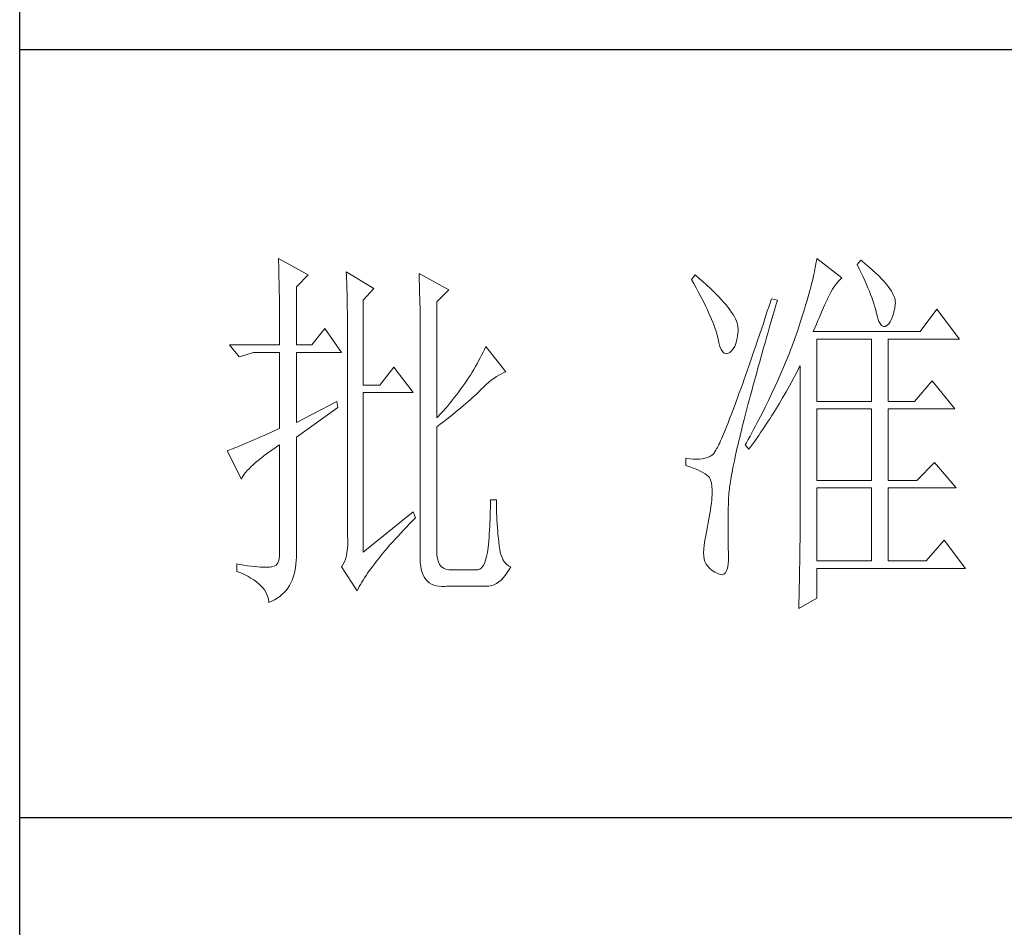
# Model space of a CAD drawing. Units: millimetres. Extents: x 24539 to 37824, y -16321 to 24765.
# Drawn here: x 36950 to 37145, y 8410 to 8590 of the extents above; entities that cross this region are included whole.
import ezdxf

# ---------------------------------------------------------------- set-up
doc = ezdxf.new("R2010")
doc.units = ezdxf.units.MM
doc.layers.add('轮廓线', color=7, linetype='Continuous', lineweight=25)

msp = doc.modelspace()

# ---------------------------------------------------------------- linework, layer by layer
for p, q in [((36950.1, 7499.52), (36950.1, 11736.22)), ((37481.51, 8584.08), (36950.1, 8584.08)), ((36950.1, 8431.85), (37481.51, 8431.85))]:
    msp.add_line(p, q)
at = {"layer": '轮廓线', "color": 7, "lineweight": 0}
for p, q in [((37001.41, 8542.67), (37001.43, 8542.03)), ((37007.31, 8539.42), (37001.41, 8542.67)), ((37108.12, 8542.67), (37108.05, 8542.19)), ((37113.08, 8538.83), (37108.12, 8542.67)), ((37001.43, 8542.03), (37001.45, 8541.39)), ((37001.45, 8541.39), (37001.47, 8540.73)), ((37001.47, 8540.73), (37001.48, 8540.07)), ((37107.89, 8541.17), (37107.78, 8540.63)), ((37107.97, 8541.69), (37107.89, 8541.17)), ((37108.05, 8542.19), (37107.97, 8541.69)), ((37116.86, 8542.37), (37116.15, 8541.49)), ((37116.15, 8541.49), (37116.56, 8540.64)), ((37117.04, 8542.23), (37116.86, 8542.37)), ((37117.81, 8541.59), (37117.04, 8542.23)), ((37118.53, 8540.98), (37117.81, 8541.59)), ((37119.2, 8540.38), (37118.53, 8540.98)), ((37001.48, 8540.07), (37001.5, 8539.39)), ((37001.5, 8539.39), (37001.51, 8538.71)), ((37004.95, 8537.06), (37007.31, 8539.42)), ((37014.86, 8540.01), (37014.89, 8539.33)), ((37020.29, 8536.76), (37014.86, 8540.01)), ((37014.89, 8539.33), (37014.92, 8538.64)), ((37029.27, 8539.71), (37029.3, 8538.98)), ((37035.17, 8536.47), (37029.27, 8539.71)), ((37029.3, 8538.98), (37029.33, 8538.25)), ((37084.04, 8539.42), (37083.33, 8538.53)), ((37084.91, 8538.68), (37084.04, 8539.42)), ((37107.41, 8538.89), (37107.27, 8538.28)), ((37107.55, 8539.49), (37107.41, 8538.89)), ((37107.67, 8540.07), (37107.55, 8539.49)), ((37107.78, 8540.63), (37107.67, 8540.07)), ((37112.84, 8538.61), (37113.08, 8538.83)), ((37116.56, 8540.64), (37116.95, 8539.83)), ((37116.95, 8539.83), (37117.32, 8539.04)), ((37117.32, 8539.04), (37117.66, 8538.29)), ((37119.83, 8539.79), (37119.2, 8540.38)), ((37120.41, 8539.23), (37119.83, 8539.79)), ((37120.95, 8538.68), (37120.41, 8539.23)), ((37001.51, 8538.71), (37001.53, 8538.03)), ((37001.53, 8538.03), (37001.54, 8537.33)), ((37001.54, 8537.33), (37001.56, 8536.62)), ((37004.95, 8525.54), (37004.95, 8537.06)), ((37014.92, 8538.64), (37014.95, 8537.94)), ((37014.95, 8537.94), (37014.96, 8537.24)), ((37014.96, 8537.24), (37014.99, 8536.53)), ((37029.33, 8538.25), (37029.35, 8537.51)), ((37029.35, 8537.51), (37029.38, 8536.78)), ((37083.33, 8538.53), (37083.79, 8537.7)), ((37083.79, 8537.7), (37084.23, 8536.88)), ((37084.23, 8536.88), (37084.65, 8536.1)), ((37085.64, 8538.04), (37084.91, 8538.68)), ((37086.33, 8537.41), (37085.64, 8538.04)), ((37086.99, 8536.8), (37086.33, 8537.41)), ((37087.61, 8536.2), (37086.99, 8536.8)), ((37106.94, 8536.98), (37106.76, 8536.31)), ((37107.11, 8537.64), (37106.94, 8536.98)), ((37107.27, 8538.28), (37107.11, 8537.64)), ((37111.26, 8536.62), (37111.63, 8537.18)), ((37111.63, 8537.18), (37112.02, 8537.7)), ((37112.02, 8537.7), (37112.43, 8538.18)), ((37112.43, 8538.18), (37112.84, 8538.61)), ((37117.66, 8538.29), (37117.99, 8537.56)), ((37117.99, 8537.56), (37118.29, 8536.86)), ((37118.29, 8536.86), (37118.56, 8536.18)), ((37121.44, 8538.16), (37120.95, 8538.68)), ((37121.88, 8537.64), (37121.44, 8538.16)), ((37122.27, 8537.15), (37121.88, 8537.64)), ((37122.62, 8536.68), (37122.27, 8537.15)), ((37001.56, 8536.62), (37001.57, 8535.91)), ((37001.57, 8535.91), (37001.58, 8535.18)), ((37001.58, 8535.18), (37001.59, 8534.45)), ((37014.99, 8536.53), (37015.01, 8535.81)), ((37015.01, 8535.81), (37015.02, 8535.09)), ((37015.02, 8535.09), (37015.04, 8534.36)), ((37018.17, 8534.4), (37020.29, 8536.76)), ((37029.38, 8536.78), (37029.46, 8533.85)), ((37032.81, 8534.1), (37035.17, 8536.47)), ((37084.65, 8536.1), (37085.04, 8535.33)), ((37085.04, 8535.33), (37085.43, 8534.59)), ((37088.19, 8535.63), (37087.61, 8536.2)), ((37088.74, 8535.06), (37088.19, 8535.63)), ((37089.25, 8534.51), (37088.74, 8535.06)), ((37106.37, 8534.9), (37106.16, 8534.16)), ((37106.57, 8535.61), (37106.37, 8534.9)), ((37106.76, 8536.31), (37106.57, 8535.61)), ((37110.25, 8534.69), (37110.57, 8535.38)), ((37110.57, 8535.38), (37110.91, 8536.02)), ((37110.91, 8536.02), (37111.26, 8536.62)), ((37118.56, 8536.18), (37118.82, 8535.54)), ((37118.82, 8535.54), (37119.05, 8534.92)), ((37119.05, 8534.92), (37119.27, 8534.33)), ((37122.92, 8536.22), (37122.62, 8536.68)), ((37123.17, 8535.78), (37122.92, 8536.22)), ((37123.38, 8535.36), (37123.17, 8535.78)), ((37123.54, 8534.95), (37123.38, 8535.36)), ((37123.65, 8534.57), (37123.54, 8534.95)), ((37001.59, 8534.45), (37001.6, 8533.71)), ((37001.6, 8533.71), (37001.6, 8532.96)), ((37001.6, 8532.96), (37001.61, 8532.2)), ((37015.04, 8534.36), (37015.05, 8533.63)), ((37015.05, 8533.63), (37015.06, 8532.88)), ((37015.06, 8532.88), (37015.07, 8532.14)), ((37018.17, 8517.57), (37018.17, 8534.4)), ((37029.46, 8533.85), (37029.47, 8533.11)), ((37029.47, 8533.11), (37029.48, 8532.38)), ((37032.81, 8511.08), (37032.81, 8534.1)), ((37085.43, 8534.59), (37085.78, 8533.87)), ((37085.78, 8533.87), (37086.12, 8533.18)), ((37086.12, 8533.18), (37086.44, 8532.51)), ((37089.72, 8533.98), (37089.25, 8534.51)), ((37090.16, 8533.47), (37089.72, 8533.98)), ((37090.56, 8532.96), (37090.16, 8533.47)), ((37090.92, 8532.48), (37090.56, 8532.96)), ((37098.74, 8533.44), (37098.33, 8532.21)), ((37099.15, 8534.69), (37098.74, 8533.44)), ((37100.33, 8534.4), (37099.15, 8534.69)), ((37099.76, 8532.46), (37100.09, 8533.6)), ((37100.09, 8533.6), (37100.33, 8534.4)), ((37105.93, 8533.41), (37105.7, 8532.63)), ((37106.16, 8534.16), (37105.93, 8533.41)), ((37109.22, 8532.35), (37109.48, 8532.96)), ((37109.48, 8532.96), (37109.74, 8533.55)), ((37109.74, 8533.55), (37109.99, 8534.11)), ((37109.99, 8534.11), (37110.23, 8534.65)), ((37110.23, 8534.65), (37110.25, 8534.69)), ((37119.27, 8534.33), (37119.45, 8533.77)), ((37119.45, 8533.77), (37119.61, 8533.24)), ((37119.61, 8533.24), (37119.76, 8532.73)), ((37123.42, 8532.04), (37123.6, 8532.89)), ((37123.6, 8532.89), (37123.7, 8533.51)), ((37123.71, 8534.2), (37123.65, 8534.57)), ((37123.7, 8533.51), (37123.73, 8533.85)), ((37123.73, 8533.85), (37123.71, 8534.2)), ((37001.61, 8532.2), (37001.62, 8531.44)), ((37001.62, 8531.44), (37001.63, 8530.66)), ((37015.07, 8532.14), (37015.08, 8531.38)), ((37015.08, 8531.38), (37015.09, 8530.62)), ((37029.48, 8532.38), (37029.49, 8531.65)), ((37029.49, 8531.65), (37029.5, 8530.18)), ((37086.44, 8532.51), (37086.74, 8531.86)), ((37086.74, 8531.86), (37087.02, 8531.24)), ((37087.02, 8531.24), (37087.27, 8530.63)), ((37091.25, 8532.01), (37090.92, 8532.48)), ((37091.54, 8531.56), (37091.25, 8532.01)), ((37091.79, 8531.12), (37091.54, 8531.56)), ((37092.01, 8530.7), (37091.79, 8531.12)), ((37097.93, 8531.01), (37097.54, 8529.83)), ((37098.33, 8532.21), (37097.93, 8531.01)), ((37099.11, 8530.24), (37099.43, 8531.35)), ((37099.43, 8531.35), (37099.76, 8532.46)), ((37105.2, 8531.03), (37104.93, 8530.19)), ((37105.46, 8531.84), (37105.2, 8531.03)), ((37105.7, 8532.63), (37105.46, 8531.84)), ((37108.35, 8530.38), (37108.65, 8531.06)), ((37108.65, 8531.06), (37108.94, 8531.72)), ((37108.94, 8531.72), (37109.22, 8532.35)), ((37119.76, 8532.73), (37119.88, 8532.26)), ((37119.88, 8532.26), (37119.93, 8532.04)), ((37119.93, 8532.04), (37120.15, 8531.09)), ((37120.15, 8531.09), (37120.4, 8530.34)), ((37122.97, 8530.66), (37123.21, 8531.3)), ((37123.21, 8531.3), (37123.42, 8532.04)), ((37131.97, 8532.63), (37128.66, 8528.2)), ((37136.45, 8526.72), (37131.97, 8532.63)), ((37001.63, 8530.66), (37001.63, 8529.88)), ((37001.63, 8529.88), (37001.64, 8529.08)), ((37001.64, 8529.08), (37001.64, 8528.28)), ((37015.09, 8530.62), (37015.1, 8529.85)), ((37015.1, 8529.85), (37015.1, 8529.08)), ((37015.1, 8529.08), (37015.1, 8528.3)), ((37029.5, 8530.18), (37029.5, 8529.45)), ((37029.5, 8529.45), (37029.51, 8529.08)), ((37029.51, 8529.08), (37029.51, 8483.91)), ((37087.27, 8530.63), (37087.51, 8530.05)), ((37087.51, 8530.05), (37087.73, 8529.5)), ((37087.73, 8529.5), (37087.93, 8528.97)), ((37092.19, 8530.29), (37092.01, 8530.7)), ((37092.33, 8529.9), (37092.19, 8530.29)), ((37092.44, 8529.53), (37092.33, 8529.9)), ((37092.51, 8529.16), (37092.44, 8529.53)), ((37092.54, 8528.82), (37092.51, 8529.16)), ((37097.54, 8529.83), (37097.15, 8528.67)), ((37098.48, 8528.08), (37098.79, 8529.15)), ((37098.79, 8529.15), (37099.11, 8530.24)), ((37104.65, 8529.34), (37104.36, 8528.47)), ((37104.93, 8530.19), (37104.65, 8529.34)), ((37107.74, 8528.95), (37108.05, 8529.67)), ((37108.05, 8529.67), (37108.35, 8530.38)), ((37120.4, 8530.34), (37120.68, 8529.78)), ((37120.68, 8529.78), (37121, 8529.41)), ((37121, 8529.41), (37121.35, 8529.22)), ((37121.35, 8529.22), (37121.72, 8529.23)), ((37121.72, 8529.23), (37122.05, 8529.38)), ((37122.05, 8529.38), (37122.39, 8529.7)), ((37122.39, 8529.7), (37122.7, 8530.13)), ((37122.7, 8530.13), (37122.97, 8530.66)), ((37001.64, 8528.28), (37001.64, 8527.47)), ((37001.64, 8527.47), (37001.64, 8525.54)), ((37010.62, 8528.79), (37008.02, 8525.54)), ((37013.92, 8524.07), (37010.62, 8528.79)), ((37015.1, 8528.3), (37015.1, 8487.75)), ((37087.93, 8528.97), (37088.1, 8528.46)), ((37088.1, 8528.46), (37088.26, 8527.97)), ((37088.26, 8527.97), (37088.4, 8527.51)), ((37088.4, 8527.51), (37088.51, 8527.07)), ((37088.51, 8527.07), (37088.53, 8527.02)), ((37092.28, 8526.55), (37092.42, 8527.35)), ((37092.42, 8527.35), (37092.52, 8528.25)), ((37092.52, 8528.25), (37092.54, 8528.49)), ((37092.54, 8528.49), (37092.54, 8528.82)), ((37096.77, 8527.55), (37096.4, 8526.45)), ((37097.15, 8528.67), (37096.77, 8527.55)), ((37098.18, 8527.02), (37098.48, 8528.08)), ((37104.06, 8527.57), (37103.87, 8527.02)), ((37104.36, 8528.47), (37104.06, 8527.57)), ((37107.42, 8528.2), (37107.74, 8528.95)), ((37128.66, 8528.2), (37107.42, 8528.2)), ((36991.73, 8525.54), (36993.62, 8523.18)), ((36991.73, 8525.54), (37001.64, 8525.54)), ((37004.95, 8525.54), (37008.02, 8525.54)), ((37042.49, 8525.25), (37042.23, 8524.67)), ((37046.5, 8520.23), (37042.49, 8525.25)), ((37088.53, 8527.02), (37088.72, 8526.06)), ((37088.72, 8526.06), (37088.94, 8525.27)), ((37088.94, 8525.27), (37089.2, 8524.64)), ((37091.58, 8524.76), (37091.86, 8525.25)), ((37091.86, 8525.25), (37092.09, 8525.85)), ((37092.09, 8525.85), (37092.28, 8526.55)), ((37096.04, 8525.37), (37095.68, 8524.33)), ((37096.4, 8526.45), (37096.04, 8525.37)), ((37097.59, 8524.96), (37097.88, 8525.98)), ((37097.88, 8525.98), (37098.18, 8527.02)), ((37103.18, 8525.17), (37102.94, 8524.55)), ((37103.41, 8525.79), (37103.18, 8525.17)), ((37103.65, 8526.4), (37103.41, 8525.79)), ((37103.87, 8527.02), (37103.65, 8526.4)), ((37108.12, 8514.32), (37108.12, 8526.72)), ((37108.12, 8526.72), (37118.98, 8526.72)), ((37118.98, 8526.72), (37118.98, 8514.32)), ((37122.29, 8514.32), (37122.29, 8526.72)), ((37122.29, 8526.72), (37136.45, 8526.72)), ((36993.62, 8523.18), (36996.45, 8524.07)), ((36996.45, 8524.07), (37001.64, 8524.07)), ((37001.64, 8524.07), (37001.64, 8509.01)), ((37004.95, 8510.19), (37004.95, 8524.07)), ((37004.95, 8524.07), (37013.92, 8524.07)), ((37041.67, 8523.53), (37041.38, 8522.96)), ((37041.96, 8524.1), (37041.67, 8523.53)), ((37042.23, 8524.67), (37041.96, 8524.1)), ((37089.2, 8524.64), (37089.49, 8524.2)), ((37089.49, 8524.2), (37089.8, 8523.92)), ((37089.8, 8523.92), (37090.15, 8523.81)), ((37090.15, 8523.81), (37090.52, 8523.87)), ((37090.52, 8523.87), (37090.89, 8524.07)), ((37090.89, 8524.07), (37091.25, 8524.36)), ((37091.25, 8524.36), (37091.58, 8524.76)), ((37095.33, 8523.31), (37094.98, 8522.31)), ((37095.68, 8524.33), (37095.33, 8523.31)), ((37097.02, 8522.96), (37097.3, 8523.95)), ((37097.3, 8523.95), (37097.59, 8524.96)), ((37102.45, 8523.31), (37102.2, 8522.69)), ((37102.7, 8523.93), (37102.45, 8523.31)), ((37102.94, 8524.55), (37102.7, 8523.93)), ((37040.45, 8521.26), (37040.13, 8520.7)), ((37040.77, 8521.83), (37040.45, 8521.26)), ((37041.08, 8522.39), (37040.77, 8521.83)), ((37041.38, 8522.96), (37041.08, 8522.39)), ((37094.65, 8521.34), (37094.32, 8520.39)), ((37094.98, 8522.31), (37094.65, 8521.34)), ((37096.48, 8521.02), (37096.75, 8521.99)), ((37096.75, 8521.99), (37097.02, 8522.96)), ((37101.94, 8522.07), (37101.42, 8520.82)), ((37102.2, 8522.69), (37101.94, 8522.07)), ((37104.67, 8521.11), (37104.81, 8521.41)), ((37104.81, 8521.41), (37104.81, 8487.37)), ((37024.31, 8521.12), (37021.48, 8517.57)), ((37028.09, 8516.1), (37024.31, 8521.12)), ((37039.45, 8519.58), (37039.09, 8519.03)), ((37039.79, 8520.14), (37039.45, 8519.58)), ((37040.13, 8520.7), (37039.79, 8520.14)), ((37044.12, 8518.92), (37044.62, 8519.26)), ((37044.62, 8519.26), (37045.11, 8519.57)), ((37045.11, 8519.57), (37045.6, 8519.83)), ((37045.6, 8519.83), (37046.09, 8520.06)), ((37046.09, 8520.06), (37046.5, 8520.23)), ((37094, 8519.47), (37093.68, 8518.58)), ((37094.32, 8520.39), (37094, 8519.47)), ((37095.97, 8519.16), (37096.22, 8520.08)), ((37096.22, 8520.08), (37096.48, 8521.02)), ((37100.88, 8519.57), (37100.6, 8518.94)), ((37101.15, 8520.2), (37100.88, 8519.57)), ((37101.42, 8520.82), (37101.15, 8520.2)), ((37103.05, 8518.04), (37103.7, 8519.26)), ((37103.7, 8519.26), (37104.02, 8519.88)), ((37104.02, 8519.88), (37104.35, 8520.49)), ((37104.35, 8520.49), (37104.67, 8521.11)), ((37021.48, 8517.57), (37018.17, 8517.57)), ((37037.97, 8517.37), (37037.57, 8516.82)), ((37038.35, 8517.92), (37037.97, 8517.37)), ((37038.73, 8518.47), (37038.35, 8517.92)), ((37039.09, 8519.03), (37038.73, 8518.47)), ((37042.07, 8517.2), (37042.59, 8517.69)), ((37042.59, 8517.69), (37043.1, 8518.14)), ((37043.1, 8518.14), (37043.61, 8518.55)), ((37043.61, 8518.55), (37044.12, 8518.92)), ((37093.38, 8517.71), (37093.08, 8516.87)), ((37093.68, 8518.58), (37093.38, 8517.71)), ((37095.23, 8516.47), (37095.47, 8517.35)), ((37095.47, 8517.35), (37095.71, 8518.25)), ((37095.71, 8518.25), (37095.97, 8519.16)), ((37100.03, 8517.68), (37099.74, 8517.05)), ((37100.32, 8518.31), (37100.03, 8517.68)), ((37100.6, 8518.94), (37100.32, 8518.31)), ((37102.38, 8516.84), (37102.71, 8517.44)), ((37102.71, 8517.44), (37103.05, 8518.04)), ((37131.02, 8518.46), (37127.48, 8514.32)), ((37135.51, 8512.85), (37131.02, 8518.46)), ((37018.17, 8484.5), (37018.17, 8516.1)), ((37018.17, 8516.1), (37028.09, 8516.1)), ((37036.76, 8515.73), (37036.34, 8515.18)), ((37037.17, 8516.27), (37036.76, 8515.73)), ((37037.57, 8516.82), (37037.17, 8516.27)), ((37039.83, 8515.05), (37040.22, 8515.4)), ((37040.22, 8515.4), (37040.58, 8515.74)), ((37040.58, 8515.74), (37040.93, 8516.07)), ((37040.93, 8516.07), (37041.25, 8516.39)), ((37041.25, 8516.39), (37041.55, 8516.69)), ((37041.55, 8516.69), (37042.07, 8517.2)), ((37092.78, 8516.06), (37092.5, 8515.27)), ((37093.08, 8516.87), (37092.78, 8516.06)), ((37094.77, 8514.77), (37095, 8515.61)), ((37095, 8515.61), (37095.23, 8516.47)), ((37099.45, 8516.42), (37098.85, 8515.15)), ((37099.74, 8517.05), (37099.45, 8516.42)), ((37101.36, 8515.05), (37102.04, 8516.24)), ((37102.04, 8516.24), (37102.38, 8516.84)), ((37012.98, 8514.32), (37004.95, 8510.19)), ((37013.21, 8513.14), (37012.98, 8514.32)), ((37035.03, 8513.56), (37034.56, 8513.02)), ((37035.47, 8514.1), (37035.03, 8513.56)), ((37035.91, 8514.64), (37035.47, 8514.1)), ((37036.34, 8515.18), (37035.91, 8514.64)), ((37037.57, 8513.09), (37038.06, 8513.51)), ((37038.06, 8513.51), (37038.54, 8513.92)), ((37038.54, 8513.92), (37038.99, 8514.31)), ((37038.99, 8514.31), (37039.42, 8514.69)), ((37039.42, 8514.69), (37039.83, 8515.05)), ((37091.95, 8513.77), (37091.68, 8513.06)), ((37092.22, 8514.51), (37091.95, 8513.77)), ((37092.5, 8515.27), (37092.22, 8514.51)), ((37094.34, 8513.12), (37094.56, 8513.94)), ((37094.56, 8513.94), (37094.77, 8514.77)), ((37098.23, 8513.88), (37097.92, 8513.24)), ((37098.54, 8514.52), (37098.23, 8513.88)), ((37098.85, 8515.15), (37098.54, 8514.52)), ((37099.95, 8512.71), (37100.66, 8513.87)), ((37100.66, 8513.87), (37101.01, 8514.46)), ((37101.01, 8514.46), (37101.36, 8515.05)), ((37108.12, 8514.32), (37118.98, 8514.32)), ((37122.29, 8514.32), (37127.48, 8514.32)), ((37004.95, 8507.24), (37013.21, 8513.14)), ((37033.62, 8511.96), (37032.81, 8511.08)), ((37034.1, 8512.49), (37033.62, 8511.96)), ((37034.56, 8513.02), (37034.1, 8512.49)), ((37035.36, 8511.3), (37035.95, 8511.77)), ((37035.95, 8511.77), (37036.51, 8512.22)), ((37036.51, 8512.22), (37037.05, 8512.67)), ((37037.05, 8512.67), (37037.57, 8513.09)), ((37091.17, 8511.71), (37090.93, 8511.08)), ((37091.43, 8512.38), (37091.17, 8511.71)), ((37091.68, 8513.06), (37091.43, 8512.38)), ((37093.74, 8510.78), (37093.93, 8511.54)), ((37093.93, 8511.54), (37094.13, 8512.32)), ((37094.13, 8512.32), (37094.34, 8513.12)), ((37097.28, 8511.97), (37096.95, 8511.33)), ((37097.92, 8513.24), (37097.28, 8511.97)), ((37098.87, 8510.98), (37099.23, 8511.55)), ((37099.23, 8511.55), (37099.59, 8512.13)), ((37099.59, 8512.13), (37099.95, 8512.71)), ((37108.12, 8498.67), (37108.12, 8512.85)), ((37108.12, 8512.85), (37118.98, 8512.85)), ((37118.98, 8512.85), (37118.98, 8498.67)), ((37122.29, 8498.67), (37122.29, 8512.85)), ((37122.29, 8512.85), (37135.51, 8512.85)), ((37032.81, 8509.3), (37033.48, 8509.82)), ((37033.48, 8509.82), (37034.13, 8510.33)), ((37034.13, 8510.33), (37034.76, 8510.82)), ((37034.76, 8510.82), (37035.36, 8511.3)), ((37090.47, 8509.89), (37090.25, 8509.34)), ((37090.7, 8510.47), (37090.47, 8509.89)), ((37090.93, 8511.08), (37090.7, 8510.47)), ((37093.36, 8509.3), (37093.55, 8510.03)), ((37093.55, 8510.03), (37093.74, 8510.78)), ((37096.28, 8510.04), (37095.95, 8509.4)), ((37096.95, 8511.33), (37096.28, 8510.04)), ((37097.76, 8509.28), (37098.13, 8509.85)), ((37098.13, 8509.85), (37098.5, 8510.41)), ((37098.5, 8510.41), (37098.87, 8510.98)), ((36998.55, 8507.61), (36997.85, 8507.3)), ((36999.28, 8507.94), (36998.55, 8507.61)), ((37000.04, 8508.28), (36999.28, 8507.94)), ((37000.82, 8508.64), (37000.04, 8508.28)), ((37001.64, 8509.01), (37000.82, 8508.64)), ((37032.81, 8484.5), (37032.81, 8509.3)), ((37089.62, 8507.83), (37089.43, 8507.37)), ((37089.82, 8508.3), (37089.62, 8507.83)), ((37090.03, 8508.81), (37089.82, 8508.3)), ((37090.25, 8509.34), (37090.03, 8508.81)), ((37092.85, 8507.2), (37093.01, 8507.88)), ((37093.01, 8507.88), (37093.18, 8508.58)), ((37093.18, 8508.58), (37093.36, 8509.3)), ((37095.25, 8508.11), (37094.9, 8507.46)), ((37095.6, 8508.76), (37095.25, 8508.11)), ((37095.95, 8509.4), (37095.6, 8508.76)), ((37095.85, 8506.5), (37096.62, 8507.61)), ((37096.62, 8507.61), (37097, 8508.16)), ((37097, 8508.16), (37097.38, 8508.72)), ((37097.38, 8508.72), (37097.76, 8509.28)), ((36993.78, 8505.55), (36993.32, 8505.37)), ((36994.28, 8505.76), (36993.78, 8505.55)), ((36994.8, 8505.98), (36994.28, 8505.76)), ((36995.35, 8506.21), (36994.8, 8505.98)), ((36995.93, 8506.46), (36995.35, 8506.21)), ((36996.54, 8506.73), (36995.93, 8506.46)), ((36997.18, 8507.01), (36996.54, 8506.73)), ((36997.85, 8507.3), (36997.18, 8507.01)), ((37000.69, 8505.11), (37001.48, 8505.65)), ((37001.48, 8505.65), (37001.64, 8505.76)), ((37001.64, 8505.76), (37001.64, 8484.5)), ((37004.95, 8484.21), (37004.95, 8507.24)), ((37088.73, 8505.83), (37088.57, 8505.51)), ((37088.89, 8506.17), (37088.73, 8505.83)), ((37089.06, 8506.55), (37088.89, 8506.17)), ((37089.25, 8506.95), (37089.06, 8506.55)), ((37089.43, 8507.37), (37089.25, 8506.95)), ((37092.38, 8505.24), (37092.53, 8505.88)), ((37092.53, 8505.88), (37092.69, 8506.53)), ((37092.69, 8506.53), (37092.85, 8507.2)), ((37094.18, 8506.16), (37093.96, 8505.76)), ((37093.96, 8505.76), (37094.67, 8504.87)), ((37094.55, 8506.82), (37094.18, 8506.16)), ((37094.9, 8507.46), (37094.55, 8506.82)), ((37094.67, 8504.87), (37095.46, 8505.96)), ((37095.46, 8505.96), (37095.85, 8506.5)), ((36991.46, 8504.65), (36991.25, 8504.58)), ((36991.25, 8504.58), (36994.09, 8498.97)), ((36991.77, 8504.76), (36991.46, 8504.65)), ((36992.12, 8504.89), (36991.77, 8504.76)), ((36992.49, 8505.04), (36992.12, 8504.89)), ((36992.89, 8505.19), (36992.49, 8505.04)), ((36993.32, 8505.37), (36992.89, 8505.19)), ((36997.98, 8503.13), (36998.59, 8503.6)), ((36998.59, 8503.6), (36999.25, 8504.09)), ((36999.25, 8504.09), (36999.95, 8504.59)), ((36999.95, 8504.59), (37000.69, 8505.11)), ((37087.34, 8503.69), (37086.92, 8503.45)), ((37087.38, 8503.71), (37087.34, 8503.69)), ((37087.47, 8503.78), (37087.38, 8503.71)), ((37087.56, 8503.86), (37087.47, 8503.78)), ((37087.66, 8503.98), (37087.56, 8503.86)), ((37087.77, 8504.12), (37087.66, 8503.98)), ((37087.89, 8504.28), (37087.77, 8504.12)), ((37088.01, 8504.48), (37087.89, 8504.28)), ((37088.14, 8504.7), (37088.01, 8504.48)), ((37088.27, 8504.94), (37088.14, 8504.7)), ((37088.42, 8505.21), (37088.27, 8504.94)), ((37088.57, 8505.51), (37088.42, 8505.21)), ((37091.98, 8503.43), (37092.11, 8504.02)), ((37092.11, 8504.02), (37092.25, 8504.62)), ((37092.25, 8504.62), (37092.38, 8505.24)), ((36995.96, 8501.4), (36996.4, 8501.81)), ((36996.4, 8501.81), (36996.88, 8502.23)), ((36996.88, 8502.23), (36997.41, 8502.67)), ((36997.41, 8502.67), (36997.98, 8503.13)), ((37082.15, 8503.1), (37082.15, 8501.63)), ((37082.26, 8503.08), (37082.15, 8503.1)), ((37082.96, 8502.98), (37082.26, 8503.08)), ((37083.63, 8502.92), (37082.96, 8502.98)), ((37084.26, 8502.91), (37083.63, 8502.92)), ((37084.86, 8502.93), (37084.26, 8502.91)), ((37085.43, 8503), (37084.86, 8502.93)), ((37085.95, 8503.11), (37085.43, 8503)), ((37086.45, 8503.26), (37085.95, 8503.11)), ((37086.92, 8503.45), (37086.45, 8503.26)), ((37091.52, 8501.24), (37091.63, 8501.77)), ((37091.63, 8501.77), (37091.74, 8502.31)), ((37091.74, 8502.31), (37091.86, 8502.86)), ((37091.86, 8502.86), (37091.98, 8503.43)), ((37131.5, 8502.22), (37127.95, 8498.67)), ((37135.74, 8497.2), (37131.5, 8502.22)), ((36994.41, 8499.58), (36994.63, 8499.92)), ((36994.63, 8499.92), (36994.9, 8500.26)), ((36994.9, 8500.26), (36995.21, 8500.63)), ((36995.21, 8500.63), (36995.57, 8501)), ((36995.57, 8501), (36995.96, 8501.4)), ((37082.15, 8501.63), (37082.97, 8501.36)), ((37082.97, 8501.36), (37083.72, 8501.09)), ((37083.72, 8501.09), (37084.39, 8500.83)), ((37084.39, 8500.83), (37084.99, 8500.55)), ((37084.99, 8500.55), (37085.52, 8500.29)), ((37085.52, 8500.29), (37085.98, 8500.02)), ((37085.98, 8500.02), (37086.36, 8499.75)), ((37086.36, 8499.75), (37086.67, 8499.49)), ((37091.16, 8499.32), (37091.24, 8499.77)), ((37091.24, 8499.77), (37091.33, 8500.25)), ((37091.33, 8500.25), (37091.42, 8500.74)), ((37091.42, 8500.74), (37091.52, 8501.24)), ((36994.09, 8498.97), (36994.23, 8499.27)), ((36994.23, 8499.27), (36994.41, 8499.58)), ((37086.67, 8499.49), (37086.87, 8499.26)), ((37086.87, 8499.26), (37087.07, 8498.76)), ((37087.07, 8498.76), (37087.23, 8498.18)), ((37087.23, 8498.18), (37087.34, 8497.52)), ((37090.89, 8497.65), (37090.95, 8498.04)), ((37090.95, 8498.04), (37091.02, 8498.45)), ((37091.02, 8498.45), (37091.08, 8498.87)), ((37091.08, 8498.87), (37091.16, 8499.32)), ((37108.12, 8498.67), (37118.98, 8498.67)), ((37122.29, 8498.67), (37127.95, 8498.67)), ((37087.34, 8497.52), (37087.39, 8496.79)), ((37087.4, 8495.98), (37087.36, 8495.11)), ((37087.39, 8496.79), (37087.4, 8495.98)), ((37090.68, 8495.63), (37090.7, 8495.92)), ((37090.7, 8495.92), (37090.73, 8496.23)), ((37090.73, 8496.23), (37090.76, 8496.56)), ((37090.76, 8496.56), (37090.8, 8496.91)), ((37090.8, 8496.91), (37090.85, 8497.27)), ((37090.85, 8497.27), (37090.89, 8497.65)), ((37108.12, 8482.73), (37108.12, 8497.2)), ((37108.12, 8497.2), (37118.98, 8497.2)), ((37118.98, 8497.2), (37118.98, 8482.73)), ((37122.29, 8482.73), (37122.29, 8497.2)), ((37122.29, 8497.2), (37135.74, 8497.2)), ((37043.43, 8494.06), (37043.42, 8493.3)), ((37044.61, 8494.83), (37043.43, 8494.83)), ((37043.43, 8494.83), (37043.43, 8494.06)), ((37044.61, 8494.59), (37044.61, 8494.83)), ((37044.62, 8493.81), (37044.61, 8494.59)), ((37087.25, 8494.17), (37087.14, 8493.5)), ((37087.34, 8494.83), (37087.25, 8494.17)), ((37087.36, 8495.11), (37087.34, 8494.83)), ((37090.6, 8493.15), (37090.63, 8494.02)), ((37090.63, 8494.02), (37090.65, 8494.83)), ((37090.65, 8495.08), (37090.66, 8495.35)), ((37090.65, 8494.83), (37090.65, 8495.08)), ((37090.66, 8495.35), (37090.68, 8495.63)), ((37028.09, 8492.47), (37018.17, 8484.5)), ((37028.56, 8491.29), (37028.09, 8492.47)), ((37043.41, 8492.54), (37043.39, 8491.79)), ((37043.42, 8493.3), (37043.41, 8492.54)), ((37044.63, 8493.05), (37044.62, 8493.81)), ((37044.66, 8492.29), (37044.63, 8493.05)), ((37044.68, 8491.54), (37044.66, 8492.29)), ((37086.93, 8492.1), (37086.81, 8491.39)), ((37087.04, 8492.8), (37086.93, 8492.1)), ((37087.14, 8493.5), (37087.04, 8492.8)), ((37090.56, 8491.46), (37090.58, 8492.29)), ((37090.58, 8492.29), (37090.6, 8493.15)), ((37026.7, 8489.38), (37027.29, 8489.99)), ((37027.29, 8489.99), (37027.89, 8490.61)), ((37027.89, 8490.61), (37028.5, 8491.23)), ((37028.5, 8491.23), (37028.56, 8491.29)), ((37043.33, 8490.3), (37043.29, 8489.57)), ((37043.36, 8491.04), (37043.33, 8490.3)), ((37043.39, 8491.79), (37043.36, 8491.04)), ((37044.72, 8490.8), (37044.68, 8491.54)), ((37044.76, 8490.08), (37044.72, 8490.8)), ((37044.81, 8489.36), (37044.76, 8490.08)), ((37086.68, 8490.67), (37086.56, 8489.93)), ((37086.81, 8491.39), (37086.68, 8490.67)), ((37090.54, 8489.88), (37090.55, 8490.66)), ((37090.55, 8490.66), (37090.56, 8491.46)), ((37025.05, 8487.6), (37025.59, 8488.19)), ((37025.59, 8488.19), (37026.14, 8488.78)), ((37026.14, 8488.78), (37026.7, 8489.38)), ((37043.2, 8488.13), (37043.15, 8487.42)), ((37043.25, 8488.85), (37043.2, 8488.13)), ((37043.29, 8489.57), (37043.25, 8488.85)), ((37044.87, 8488.65), (37044.81, 8489.36)), ((37044.93, 8487.94), (37044.87, 8488.65)), ((37086.29, 8488.42), (37086.16, 8487.75)), ((37086.43, 8489.18), (37086.29, 8488.42)), ((37086.56, 8489.93), (37086.43, 8489.18)), ((37090.54, 8489.11), (37090.54, 8489.88)), ((37090.54, 8487.67), (37090.54, 8489.11)), ((37015.1, 8487.75), (37015.13, 8486.82)), ((37015.13, 8486.82), (37015.13, 8485.95)), ((37023.52, 8485.9), (37024.01, 8486.46)), ((37024.01, 8486.46), (37024.52, 8487.03)), ((37024.52, 8487.03), (37025.05, 8487.6)), ((37043.09, 8486.71), (37043.03, 8486.02)), ((37043.15, 8487.42), (37043.09, 8486.71)), ((37045, 8487.25), (37044.93, 8487.94)), ((37045.08, 8486.57), (37045, 8487.25)), ((37045.16, 8485.73), (37045.08, 8486.57)), ((37085.96, 8486.78), (37085.82, 8485.88)), ((37086.16, 8487.75), (37085.96, 8486.78)), ((37090.55, 8486.98), (37090.54, 8487.67)), ((37090.56, 8486.32), (37090.55, 8486.98)), ((37090.57, 8485.68), (37090.56, 8486.32)), ((37104.81, 8486.52), (37104.8, 8486.03)), ((37104.8, 8486.03), (37104.8, 8485.49)), ((37104.81, 8487.37), (37104.81, 8486.97)), ((37104.81, 8486.97), (37104.81, 8486.52)), ((37133.38, 8486.87), (37129.84, 8482.73)), ((37137.64, 8481.26), (37133.38, 8486.87)), ((37001.64, 8484.5), (37001.6, 8483.63)), ((37004.96, 8483.52), (37004.95, 8484.21)), ((37014.99, 8484.4), (37014.87, 8483.72)), ((37015.08, 8485.15), (37014.99, 8484.4)), ((37015.13, 8485.95), (37015.08, 8485.15)), ((37021.7, 8483.74), (37022.13, 8484.27)), ((37022.13, 8484.27), (37022.58, 8484.8)), ((37022.58, 8484.8), (37023.04, 8485.35)), ((37023.04, 8485.35), (37023.52, 8485.9)), ((37032.83, 8483.91), (37032.81, 8484.5)), ((37042.84, 8484.42), (37042.68, 8483.58)), ((37042.96, 8485.39), (37042.84, 8484.42)), ((37043.03, 8486.02), (37042.96, 8485.39)), ((37045.28, 8484.92), (37045.16, 8485.73)), ((37045.45, 8484.19), (37045.28, 8484.92)), ((37045.66, 8483.55), (37045.45, 8484.19)), ((37085.73, 8485.07), (37085.69, 8484.34)), ((37085.69, 8484.34), (37085.72, 8483.68)), ((37085.82, 8485.88), (37085.73, 8485.07)), ((37090.6, 8485.07), (37090.57, 8485.68)), ((37090.62, 8484.48), (37090.6, 8485.07)), ((37090.65, 8483.91), (37090.62, 8484.48)), ((37104.78, 8484.29), (37104.77, 8483.63)), ((37104.79, 8484.92), (37104.78, 8484.29)), ((37104.8, 8485.49), (37104.79, 8484.92)), ((36993.15, 8482.14), (36993.15, 8480.66)), ((36993.76, 8482.03), (36993.15, 8482.14)), ((37001.26, 8482.34), (37000.96, 8481.92)), ((37001.47, 8482.9), (37001.26, 8482.34)), ((37001.6, 8483.63), (37001.47, 8482.9)), ((37004.88, 8482.06), (37004.94, 8482.78)), ((37004.94, 8482.78), (37004.96, 8483.52)), ((37014.5, 8482.55), (37014.26, 8482.06)), ((37014.71, 8483.1), (37014.5, 8482.55)), ((37014.87, 8483.72), (37014.71, 8483.1)), ((37020.11, 8481.72), (37020.49, 8482.21)), ((37020.49, 8482.21), (37020.87, 8482.71)), ((37020.87, 8482.71), (37021.28, 8483.22)), ((37021.28, 8483.22), (37021.7, 8483.74)), ((37029.51, 8483.91), (37029.5, 8483.11)), ((37029.5, 8483.11), (37029.53, 8482.37)), ((37029.53, 8482.37), (37029.61, 8481.68)), ((37032.93, 8483.19), (37032.83, 8483.91)), ((37033.11, 8482.57), (37032.93, 8483.19)), ((37033.36, 8482.05), (37033.11, 8482.57)), ((37042.24, 8482.24), (37041.96, 8481.75)), ((37042.48, 8482.85), (37042.24, 8482.24)), ((37042.68, 8483.58), (37042.48, 8482.85)), ((37045.92, 8482.99), (37045.66, 8483.55)), ((37046.23, 8482.51), (37045.92, 8482.99)), ((37046.59, 8482.11), (37046.23, 8482.51)), ((37085.72, 8483.68), (37085.8, 8483.11)), ((37085.8, 8483.11), (37085.93, 8482.62)), ((37085.93, 8482.62), (37086.13, 8482.2)), ((37086.13, 8482.2), (37086.16, 8482.14)), ((37086.16, 8482.14), (37086.52, 8481.66)), ((37090.55, 8482.04), (37090.63, 8482.92)), ((37090.63, 8482.92), (37090.65, 8483.91)), ((37104.75, 8482.17), (37104.73, 8481.37)), ((37104.76, 8482.92), (37104.75, 8482.17)), ((37104.77, 8483.63), (37104.76, 8482.92)), ((37118.98, 8482.73), (37108.12, 8482.73)), ((37129.84, 8482.73), (37122.29, 8482.73)), ((36993.15, 8480.66), (36993.92, 8480.35)), ((36994.55, 8481.9), (36993.76, 8482.03)), ((36993.92, 8480.35), (36994.64, 8480.03)), ((36995.3, 8481.79), (36994.55, 8481.9)), ((36995.99, 8481.69), (36995.3, 8481.79)), ((36996.65, 8481.62), (36995.99, 8481.69)), ((36997.26, 8481.56), (36996.65, 8481.62)), ((36997.83, 8481.51), (36997.26, 8481.56)), ((36998.35, 8481.48), (36997.83, 8481.51)), ((36998.83, 8481.47), (36998.35, 8481.48)), ((36999.26, 8481.48), (36998.83, 8481.47)), ((36999.65, 8481.51), (36999.26, 8481.48)), ((36999.99, 8481.55), (36999.65, 8481.51)), ((37000.09, 8481.55), (36999.99, 8481.55)), ((37000.57, 8481.66), (37000.09, 8481.55)), ((37000.96, 8481.92), (37000.57, 8481.66)), ((37004.52, 8480.09), (37004.68, 8480.72)), ((37004.68, 8480.72), (37004.8, 8481.38)), ((37004.8, 8481.38), (37004.88, 8482.06)), ((37013.98, 8481.63), (37013.92, 8481.55)), ((37013.92, 8481.55), (37016.99, 8476.83)), ((37014.26, 8482.06), (37013.98, 8481.63)), ((37018.77, 8479.82), (37019.08, 8480.28)), ((37019.08, 8480.28), (37019.41, 8480.75)), ((37019.41, 8480.75), (37019.76, 8481.23)), ((37019.76, 8481.23), (37020.11, 8481.72)), ((37029.61, 8481.68), (37029.72, 8481.05)), ((37029.72, 8481.05), (37029.88, 8480.46)), ((37029.88, 8480.46), (37030.09, 8479.94)), ((37033.69, 8481.63), (37033.36, 8482.05)), ((37034.11, 8481.31), (37033.69, 8481.63)), ((37034.6, 8481.08), (37034.11, 8481.31)), ((37035.17, 8480.96), (37034.6, 8481.08)), ((37040.36, 8480.96), (37035.17, 8480.96)), ((37040.47, 8480.95), (37040.36, 8480.96)), ((37040.91, 8480.97), (37040.47, 8480.95)), ((37041.3, 8481.11), (37040.91, 8480.97)), ((37041.65, 8481.37), (37041.3, 8481.11)), ((37041.96, 8481.75), (37041.65, 8481.37)), ((37046.38, 8479.85), (37046.78, 8480.41)), ((37046.99, 8481.79), (37046.59, 8482.11)), ((37046.78, 8480.41), (37047.16, 8481.03)), ((37047.45, 8481.55), (37046.99, 8481.79)), ((37047.16, 8481.03), (37047.45, 8481.55)), ((37086.52, 8481.66), (37086.93, 8481.23)), ((37086.93, 8481.23), (37087.4, 8480.85)), ((37087.4, 8480.85), (37087.92, 8480.52)), ((37087.92, 8480.52), (37088.5, 8480.25)), ((37088.5, 8480.25), (37089, 8480.07)), ((37089.73, 8480.09), (37090.01, 8480.34)), ((37090.01, 8480.34), (37090.24, 8480.75)), ((37090.24, 8480.75), (37090.42, 8481.31)), ((37090.42, 8481.31), (37090.55, 8482.04)), ((37104.72, 8480.53), (37104.7, 8479.65)), ((37104.73, 8481.37), (37104.72, 8480.53)), ((37108.12, 8475.35), (37108.12, 8481.26)), ((37108.12, 8481.26), (37137.64, 8481.26)), ((36994.64, 8480.03), (36995.31, 8479.68)), ((36995.31, 8479.68), (36995.94, 8479.34)), ((36995.94, 8479.34), (36996.51, 8478.97)), ((36996.51, 8478.97), (36997.04, 8478.6)), ((36997.04, 8478.6), (36997.51, 8478.21)), ((37003.58, 8477.85), (37003.86, 8478.37)), ((37003.86, 8478.37), (37004.11, 8478.92)), ((37004.11, 8478.92), (37004.34, 8479.49)), ((37004.34, 8479.49), (37004.52, 8480.09)), ((37017.66, 8478.06), (37017.92, 8478.49)), ((37017.92, 8478.49), (37018.18, 8478.93)), ((37018.18, 8478.93), (37018.47, 8479.37)), ((37018.47, 8479.37), (37018.77, 8479.82)), ((37030.09, 8479.94), (37030.33, 8479.47)), ((37030.33, 8479.47), (37030.61, 8479.05)), ((37030.61, 8479.05), (37030.94, 8478.69)), ((37030.94, 8478.69), (37031.31, 8478.38)), ((37031.31, 8478.38), (37031.72, 8478.13)), ((37044.13, 8478.02), (37044.61, 8478.26)), ((37044.61, 8478.26), (37045.08, 8478.56)), ((37045.08, 8478.56), (37045.53, 8478.93)), ((37045.53, 8478.93), (37045.97, 8479.35)), ((37045.97, 8479.35), (37046.38, 8479.85)), ((37089, 8480.07), (37089.39, 8480)), ((37089.39, 8480), (37089.73, 8480.09)), ((37104.69, 8478.72), (37104.67, 8477.74)), ((37104.7, 8479.65), (37104.69, 8478.72)), ((36997.51, 8478.21), (36997.93, 8477.81)), ((36997.93, 8477.81), (36998.31, 8477.39)), ((36998.31, 8477.39), (36998.63, 8476.97)), ((36998.63, 8476.97), (36998.9, 8476.53)), ((36998.9, 8476.53), (36999.13, 8476.08)), ((37002.1, 8476.06), (37002.52, 8476.47)), ((37002.52, 8476.47), (37002.91, 8476.9)), ((37002.91, 8476.9), (37003.26, 8477.36)), ((37003.26, 8477.36), (37003.58, 8477.85)), ((37016.99, 8476.83), (37017.2, 8477.23)), ((37017.2, 8477.23), (37017.42, 8477.64)), ((37017.42, 8477.64), (37017.66, 8478.06)), ((37031.72, 8478.13), (37032.18, 8477.93)), ((37032.18, 8477.93), (37032.67, 8477.79)), ((37032.67, 8477.79), (37033.21, 8477.7)), ((37033.21, 8477.7), (37033.79, 8477.66)), ((37033.79, 8477.66), (37034.41, 8477.68)), ((37034.41, 8477.68), (37034.7, 8477.71)), ((37034.7, 8477.71), (37042.02, 8477.71)), ((37042.02, 8477.71), (37043.1, 8477.74)), ((37042.02, 8477.71), (37042.57, 8477.69)), ((37042.57, 8477.69), (37043.1, 8477.74)), ((37043.1, 8477.74), (37043.62, 8477.85)), ((37043.62, 8477.85), (37044.13, 8478.02)), ((37104.65, 8476.73), (37104.63, 8475.67)), ((37104.67, 8477.74), (37104.65, 8476.73)), ((36999.13, 8476.08), (36999.3, 8475.62)), ((36999.3, 8475.62), (36999.43, 8475.14)), ((36999.43, 8475.14), (36999.5, 8474.65)), ((36999.5, 8474.65), (36999.52, 8474.46)), ((36999.52, 8474.46), (37000.1, 8474.73)), ((37000.1, 8474.73), (37000.65, 8475.02)), ((37000.65, 8475.02), (37001.17, 8475.34)), ((37001.17, 8475.34), (37001.65, 8475.69)), ((37001.65, 8475.69), (37002.1, 8476.06)), ((37104.58, 8473.28), (37108.12, 8475.35)), ((37104.61, 8474.57), (37104.58, 8473.42)), ((37104.63, 8475.67), (37104.61, 8474.57)), ((37104.58, 8473.42), (37104.58, 8473.28))]:
    msp.add_line(p, q, dxfattribs=at)

doc.saveas('drawing.dxf')
